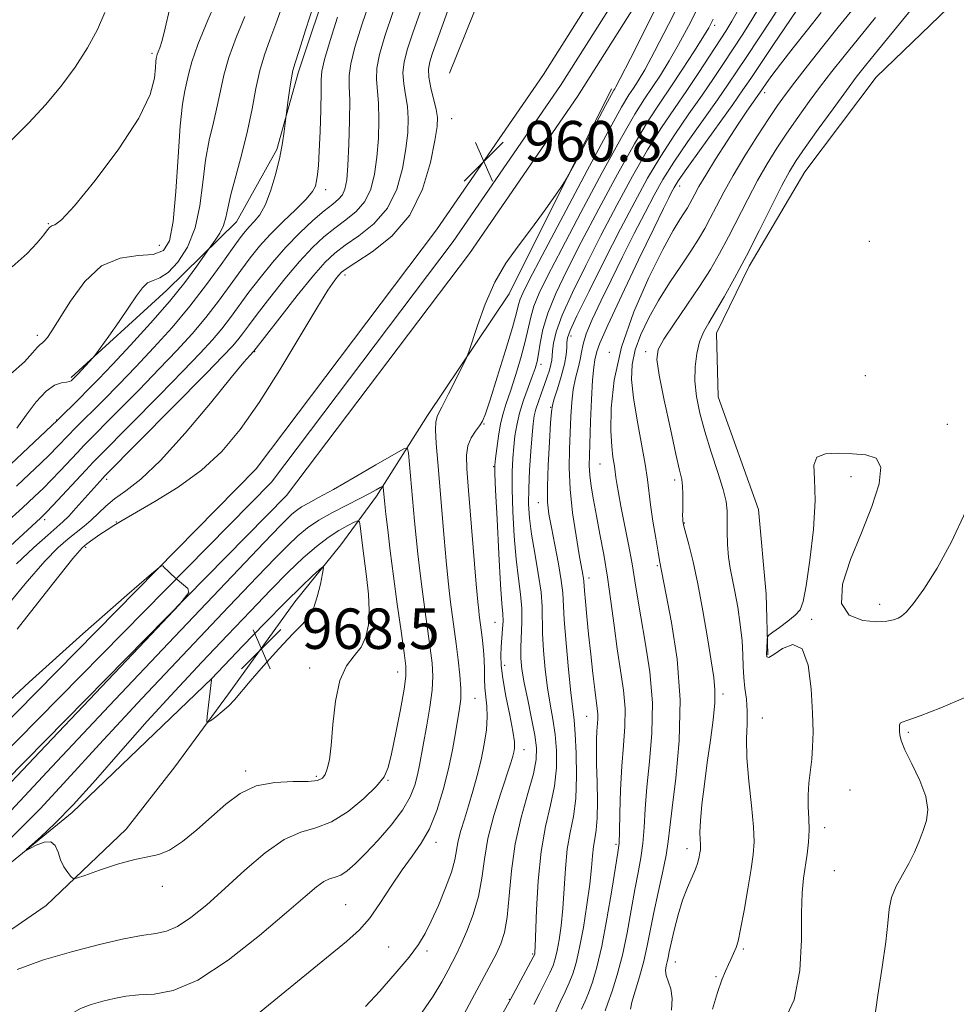
# Model space of a CAD drawing. Extents: x 2059800 to 2062700, y 287300 to 290200.
# Drawn here: x 2061722 to 2061907, y 289516 to 289711 of the extents above; entities that cross this region are included whole.
import ezdxf

# ---------------------------------------------------------------- set-up
doc = ezdxf.new("R2010")
doc.units = 0
doc.header["$MEASUREMENT"] = 0
for name, color, linetype, lineweight in [('BREAKLINE DTM HARD', 7, 'Continuous', 0), ('CONTOUR INDEX', 41, 'Continuous', 13), ('CONTOUR INTERMEDIATE', 44, 'Continuous', 0), ('RAILROAD CENTERLINE', 6, 'Continuous', 0), ('SPOT ELEVATION', 7, 'Continuous', 0), ('SPOT ELEVATION DTM', 2, 'Continuous', 13)]:
    doc.layers.add(name, color=color, linetype=linetype, lineweight=lineweight)
doc.styles.add('Style-WORKING', font='WORKING.shx')

# ---------------------------------------------------------------- blocks, each defined once
blk = doc.blocks.new('SPOT')
at = {"layer": 'SPOT ELEVATION'}
for p, q in [((-3.910000000149012, -3.909999999974389), (3.819999999832362, 3.809999999997672)), ((-1.650000000139698, 3.770000000018626), (1.71999999997206, -3.929999999993015))]:
    blk.add_line(p, q, dxfattribs=at)

msp = doc.modelspace()

# ---------------------------------------------------------------- linework, layer by layer
at = {"layer": 'BREAKLINE DTM HARD', "extrusion": (0.3008721608804706, -0.1683897133780148, 0.9386803754396841), "elevation": 572469.4099618926, "flags": 128}
msp.add_lwpolyline([(1259695.896216819, -1555751.608844549), (1259724.778353703, -1555754.190136671), (1259770.051142236, -1555751.869874089)], dxfattribs=at)
at = {"layer": 'BREAKLINE DTM HARD', "extrusion": (0.1968014554124687, -0.2685177455193913, 0.942956736806476), "elevation": 328912.6441799567, "flags": 128}
msp.add_lwpolyline([(1834039.959316023, -928720.0073867921), (1834089.313279782, -928717.2138834035), (1834127.364020133, -928711.8671779927)], dxfattribs=at)
at = {"layer": 'BREAKLINE DTM HARD'}
for points in [[(2062066.323, 290000, 966.1419999999999), (2062040.99, 289980.55, 965.73), (2062000.98, 289942.47, 964.91), (2061959.07, 289893.33, 963.23), (2061922.99, 289846.77, 962.76), (2061883.66, 289791.37, 961.3100000000001), (2061849.57, 289737.92, 960.84), (2061825.63, 289700.05, 960.96), (2061804.47, 289669.31, 960.61), (2061768.74, 289622.01, 960.26), (2061697.67, 289549.84, 959.27)], [(2062079.462, 290000, 966.2760000000001), (2062046.19, 289974.47, 965.73), (2062006.8, 289936.97, 964.91), (2061965.27, 289888.29, 963.23), (2061929.41, 289842.01, 962.76), (2061890.3, 289786.91, 961.3100000000001), (2061856.33, 289733.64, 960.84), (2061832.31, 289695.65, 960.96), (2061810.95, 289664.63, 960.61), (2061774.8, 289616.77, 960.26), (2061703.19, 289544.04, 959.27)], [(2061880.21, 289859.05, 968.82), (2061849.73, 289843.01, 969.24), (2061827.78, 289821.96, 969.71), (2061810.67, 289796.33, 970.61), (2061799.9, 289768.78, 971.34), (2061790.78, 289738.65, 971.5), (2061783.45, 289719.58, 971.5), (2061777.16, 289700.54, 971.6), (2061772.87, 289685.22, 972.28), (2061764.88, 289670.85, 973.22), (2061751.11, 289657.37, 975.16), (2061732.2, 289640.07, 976.26)], [(2061807.04, 289700.32, 960.23), (2061823.22, 289740.6, 959.5), (2061844.23, 289776.82, 957.87), (2061859.45, 289795.06, 956.9300000000001), (2061868.06, 289805.78, 957.09), (2061876.72, 289814.93, 957.61), (2061888.99, 289825.75, 959.29), (2061904.94, 289836.68, 960.5500000000001), (2061917.19, 289848.55, 962.07)], [(2061950.35, 289748.84, 938.33), (2061927.78, 289730.92, 937.65), (2061909.31, 289716.78, 937.1800000000001), (2061891.44, 289699.51, 936.6), (2061877.29, 289680.78, 936.8100000000001), (2061866.28, 289662.13, 937.5), (2061859.83, 289648.85, 937.13), (2061860.18, 289636.28, 936.6), (2061868.14, 289613.97, 936.6), (2061869.65, 289597.24, 936.29), (2061869.98, 289585.19, 935.87)], [(2061578.48, 289437.7, 956.25), (2061594.93, 289449.16, 957.6700000000001), (2061610.5, 289454.84, 959.87), (2061623.93, 289462.02, 961.65), (2061638.24, 289475, 962.1700000000001), (2061657.76, 289489.17, 963.9), (2061670.09, 289498.42, 964.63), (2061682.95, 289507.16, 964.58), (2061695.79, 289516.42, 964.53), (2061709.74, 289523.62, 964.63), (2061727.23, 289535.64, 965.79), (2061743.06, 289550.75, 966.41), (2061752.67, 289563.07, 967.57), (2061763.28, 289577.52, 968.3000000000001), (2061776.4, 289595.7, 968.77), (2061785.52, 289606.96, 967.57), (2061792.59, 289616.59, 964.53), (2061802.63, 289632.59, 960.44)]]:
    msp.add_polyline3d(points, dxfattribs=at)
at = {"layer": 'CONTOUR INDEX', "flags": 128}
for points, elevation in [([(2061763.313, 289509.454), (2061786.637, 289528.491), (2061789.235, 289530.814), (2061791.189, 289533.077), (2061793.261, 289536.045), (2061795.467, 289539.427), (2061797.633, 289542.666), (2061799.619, 289545.385), (2061801.413, 289547.928), (2061803.033, 289550.822), (2061804.49, 289554.435), (2061805.759, 289558.511), (2061806.807, 289562.637), (2061807.614, 289566.449), (2061808.22, 289569.777), (2061809.019, 289574.597), (2061809.224, 289576.447), (2061809.249, 289578.528), (2061809.073, 289581.188), (2061808.75, 289584.25), (2061808.356, 289587.407), (2061807.242, 289595.633), (2061806.954, 289597.917), (2061806.677, 289600.458), (2061806.359, 289603.81), (2061805.967, 289608.319), (2061804.699, 289623.297), (2061804.399, 289627.028), (2061804.238, 289629.71), (2061804.278, 289631.329), (2061804.645, 289632.549), (2061805.48, 289634.204), (2061806.828, 289636.844), (2061809.635, 289642.438), (2061810.379, 289643.96), (2061810.851, 289645.158), (2061812.521, 289650.376), (2061814.049, 289654.607), (2061815.963, 289658.932), (2061818.181, 289662.72), (2061820.585, 289666.076), (2061823.05, 289669.287), (2061825.431, 289672.524), (2061827.508, 289675.473), (2061829.039, 289677.704), (2061829.925, 289679.026), (2061830.627, 289680.221), (2061831.744, 289682.314), (2061837.901, 289693.92), (2061839.044, 289696.044), (2061839.536, 289696.927), (2061839.708, 289697.203), (2061839.937, 289697.598), (2061840.772, 289699.209), (2061842.808, 289703.227), (2061856.227, 289729.942)], 960), ([(2061720.509, 289662.004), (2061723.461, 289664.619), (2061725.466, 289666.743), (2061726.737, 289668.313), (2061727.492, 289669.302), (2061727.953, 289669.833), (2061728.342, 289670.066), (2061728.939, 289670.29), (2061730.248, 289671.311), (2061732.831, 289674.064), (2061736.942, 289679.088), (2061741.603, 289685.341), (2061745.531, 289691.381), (2061747.767, 289696.053), (2061748.654, 289699.318), (2061748.861, 289701.424), (2061748.944, 289702.623), (2061749.014, 289703.209), (2061749.12, 289703.704), (2061749.206, 289704.01), (2061749.381, 289704.494), (2061749.69, 289705.297), (2061750.155, 289706.745), (2061750.792, 289709.21), (2061751.61, 289712.884)], 980), ([(2061823.726, 289516.059), (2061824.854, 289518.384), (2061826.853, 289522.331), (2061827.497, 289523.765), (2061827.947, 289525.1), (2061828.323, 289526.697), (2061828.714, 289528.855), (2061829.097, 289531.627), (2061829.424, 289535.003), (2061829.929, 289542.974), (2061830.315, 289546.782), (2061830.894, 289550.068), (2061831.519, 289553.228), (2061831.99, 289556.828), (2061832.161, 289561.198), (2061832.093, 289565.736), (2061831.901, 289569.609), (2061831.673, 289572.31), (2061831.025, 289577.736), (2061830.548, 289582.325), (2061830.065, 289587.548), (2061829.702, 289592.146), (2061829.409, 289597.484), (2061829.132, 289599.901), (2061828.566, 289603.223), (2061827.844, 289606.986), (2061827.163, 289610.426), (2061826.684, 289613.049), (2061826.433, 289615.451), (2061826.396, 289618.496), (2061826.547, 289622.716), (2061826.793, 289627.3), (2061827.024, 289631.1), (2061827.176, 289633.325), (2061827.359, 289634.589), (2061827.725, 289635.859), (2061828.364, 289637.856), (2061829.113, 289640.308), (2061829.744, 289642.693), (2061830.091, 289644.594), (2061830.216, 289646.009), (2061830.241, 289647.037), (2061830.336, 289647.907), (2061830.855, 289649.362), (2061832.203, 289652.272), (2061834.618, 289657.177), (2061837.69, 289663.285), (2061840.844, 289669.472), (2061843.646, 289674.86), (2061846.212, 289679.55), (2061848.798, 289683.89), (2061851.576, 289688.14), (2061854.391, 289692.22), (2061857.003, 289695.962), (2061859.241, 289699.257), (2061861.2, 289702.224), (2061864.892, 289707.844), (2061866.713, 289710.659), (2061868.429, 289713.469)], 950), ([(2061719.186, 289611.254), (2061722.515, 289614.297), (2061724.916, 289616.53), (2061726.668, 289618.209), (2061728.243, 289619.798), (2061729.993, 289621.637), (2061733.392, 289625.265), (2061734.686, 289626.615), (2061741.615, 289633.616), (2061745.597, 289637.664), (2061749.597, 289641.772), (2061753.094, 289645.441), (2061756.113, 289648.757), (2061758.812, 289651.958), (2061761.319, 289655.206), (2061763.63, 289658.377), (2061765.711, 289661.276), (2061767.575, 289663.781), (2061769.435, 289666.064), (2061771.554, 289668.371), (2061774.068, 289670.856), (2061776.605, 289673.294), (2061778.671, 289675.368), (2061779.904, 289676.863), (2061780.485, 289677.971), (2061780.731, 289678.986), (2061780.905, 289680.219), (2061781.071, 289682.04), (2061781.236, 289684.833), (2061781.403, 289688.752), (2061781.541, 289693.023), (2061781.612, 289696.639), (2061781.623, 289698.946), (2061781.772, 289700.705), (2061782.303, 289703.031), (2061783.379, 289706.731), (2061784.84, 289711.386)], 970), ([(2061850.913, 289514.955), (2061851.063, 289517.262), (2061850.774, 289519.113), (2061849.856, 289521.765), (2061849.743, 289522.78), (2061849.863, 289523.676), (2061850.072, 289524.495), (2061850.264, 289525.329), (2061850.499, 289526.456), (2061850.876, 289528.203), (2061851.469, 289530.758), (2061852.242, 289533.755), (2061853.132, 289536.69), (2061854.069, 289539.16), (2061855.666, 289542.805), (2061856.136, 289544.165), (2061856.405, 289545.256), (2061856.552, 289546.076), (2061856.637, 289546.652), (2061856.67, 289547.144), (2061856.644, 289547.744), (2061856.571, 289548.655), (2061856.535, 289550.121), (2061856.637, 289552.397), (2061856.95, 289555.639), (2061857.434, 289559.602), (2061858.019, 289563.945), (2061858.63, 289568.322), (2061859.158, 289572.377), (2061859.488, 289575.754), (2061859.529, 289578.306), (2061859.28, 289580.734), (2061858.021, 289588.558), (2061857.121, 289593.957), (2061856.149, 289599.241), (2061855.194, 289603.65), (2061854.351, 289607.024), (2061853.36, 289610.676), (2061853.209, 289611.327), (2061853.164, 289611.687), (2061853.143, 289612.104), (2061853.134, 289612.759), (2061853.146, 289613.796), (2061853.177, 289615.281), (2061853.188, 289616.973), (2061853.132, 289618.556), (2061852.95, 289619.913), (2061852.545, 289621.732), (2061851.807, 289624.9), (2061850.704, 289629.905), (2061849.493, 289635.632), (2061848.509, 289640.563), (2061848.054, 289643.636), (2061848.311, 289645.597), (2061849.432, 289647.643), (2061851.46, 289650.671), (2061853.988, 289654.369), (2061856.504, 289658.119), (2061858.615, 289661.469), (2061860.431, 289664.607), (2061862.184, 289667.884), (2061866.012, 289675.371), (2061867.969, 289679.061), (2061869.871, 289682.382), (2061871.777, 289685.446), (2061873.778, 289688.451), (2061875.931, 289691.543), (2061878.18, 289694.663), (2061880.436, 289697.697), (2061882.669, 289700.609), (2061885.075, 289703.659), (2061887.906, 289707.183), (2061891.276, 289711.339)], 940), ([(2061714.039, 289570.698), (2061723.889, 289579.836), (2061734.503, 289589.343), (2061743.211, 289597.022), (2061748.05, 289601.259), (2061749.892, 289602.758), (2061750.317, 289602.802), (2061750.649, 289602.459), (2061751.2, 289601.916), (2061752.028, 289601.143), (2061753.136, 289600.153), (2061755.249, 289598.313), (2061755.476, 289597.548), (2061753.593, 289595.195), (2061747.985, 289589.24), (2061725.951, 289566.039), (2061715.668, 289555.189)], 960)]:
    msp.add_lwpolyline(points, dxfattribs=dict(at, elevation=elevation))
at = {"layer": 'CONTOUR INTERMEDIATE', "flags": 128}
for points, elevation in [([(2061859.049, 289515.102), (2061860.008, 289518.435), (2061860.86, 289520.896), (2061861.604, 289522.651), (2061862.215, 289523.94), (2061862.683, 289524.973), (2061863.693, 289527.336), (2061864.088, 289528.597), (2061864.614, 289530.922), (2061865.299, 289534.612), (2061866.034, 289538.926), (2061866.678, 289542.861), (2061867.106, 289545.742), (2061867.269, 289548.202), (2061867.139, 289551.202), (2061866.729, 289555.4), (2061866.227, 289560.241), (2061865.863, 289564.866), (2061865.796, 289568.61), (2061865.886, 289571.587), (2061865.921, 289574.102), (2061865.749, 289576.418), (2061865.462, 289578.624), (2061865.213, 289580.762), (2061865.105, 289582.903), (2061865.045, 289585.235), (2061864.89, 289587.973), (2061864.534, 289591.218), (2061864.035, 289594.626), (2061863.486, 289597.737), (2061862.539, 289602.377), (2061862.221, 289604.555), (2061862.04, 289607.041), (2061861.965, 289609.607), (2061861.937, 289613.722), (2061861.744, 289615.527), (2061861.176, 289617.923), (2061860.121, 289621.322), (2061858.799, 289625.343), (2061857.513, 289629.407), (2061856.516, 289633.055), (2061855.862, 289636.314), (2061855.556, 289639.333), (2061855.591, 289642.213), (2061855.922, 289644.867), (2061856.492, 289647.164), (2061857.268, 289649.065), (2061858.296, 289650.905), (2061859.646, 289653.116), (2061861.364, 289656.048), (2061863.419, 289659.737), (2061865.76, 289664.141), (2061868.291, 289669.098), (2061872.788, 289678.045), (2061874.271, 289680.829), (2061875.613, 289683.02), (2061877.388, 289685.589), (2061879.966, 289689.197), (2061882.902, 289693.259), (2061885.546, 289696.879), (2061887.495, 289699.49), (2061889.331, 289701.839), (2061891.882, 289704.998), (2061906.441, 289722.85)], 938), ([(2061721.465, 289590.326), (2061728.49, 289599.194), (2061732.516, 289604.255), (2061734.341, 289606.387), (2061735.298, 289607.207), (2061736.461, 289608.036), (2061737.862, 289609.008), (2061739.272, 289609.958), (2061740.596, 289610.808), (2061742.273, 289611.81), (2061748.746, 289615.535), (2061753.357, 289618.41), (2061757.948, 289621.745), (2061761.957, 289625.447), (2061765.616, 289629.79), (2061769.351, 289635.141), (2061773.42, 289641.6), (2061777.409, 289648.216), (2061780.737, 289653.771), (2061782.974, 289657.36), (2061784.303, 289659.32), (2061785.059, 289660.298), (2061785.622, 289660.905), (2061786.556, 289661.607), (2061788.468, 289662.829), (2061791.706, 289664.939), (2061795.586, 289668.054), (2061799.162, 289672.234), (2061801.695, 289677.36), (2061803.261, 289682.606), (2061804.143, 289686.97), (2061804.58, 289689.76), (2061804.654, 289691.516), (2061804.407, 289693.086), (2061803.353, 289697.377), (2061802.953, 289699.476), (2061802.881, 289701.117), (2061803.123, 289702.524), (2061803.613, 289704.049), (2061804.34, 289706.106), (2061809.967, 289721.917)], 962), ([(2061720.26, 289640.779), (2061722.965, 289643.213), (2061724.549, 289644.945), (2061725.442, 289646.052), (2061726.024, 289646.645), (2061726.47, 289646.971), (2061726.904, 289647.313), (2061727.465, 289647.967), (2061728.363, 289649.291), (2061732.005, 289655.195), (2061734.84, 289659.058), (2061738.192, 289662.152), (2061741.868, 289663.702), (2061745.437, 289664.194), (2061748.407, 289664.427), (2061750.419, 289665.18), (2061751.643, 289667.134), (2061752.379, 289670.946), (2061752.893, 289676.896), (2061753.31, 289683.752), (2061753.718, 289689.905), (2061754.179, 289694.137), (2061754.653, 289696.793), (2061755.074, 289698.611), (2061755.447, 289700.311), (2061756.055, 289702.542), (2061757.255, 289705.939), (2061759.236, 289710.805), (2061761.518, 289716.128)], 978), ([(2061833.129, 289515.14), (2061833.834, 289516.68), (2061834.528, 289518.311), (2061835.306, 289520.435), (2061836.18, 289523.405), (2061837.145, 289527.559), (2061838.171, 289532.969), (2061839.136, 289538.635), (2061840.342, 289546.107), (2061840.555, 289547.985), (2061840.649, 289550.26), (2061840.732, 289553.913), (2061840.862, 289558.486), (2061841.087, 289563.164), (2061841.416, 289567.314), (2061841.699, 289571.032), (2061841.749, 289574.597), (2061841.434, 289578.257), (2061840.862, 289582.152), (2061840.195, 289586.394), (2061839.562, 289591.031), (2061838.944, 289595.859), (2061838.282, 289600.607), (2061837.543, 289605.047), (2061836.782, 289609.099), (2061836.074, 289612.722), (2061835.487, 289615.883), (2061835.046, 289618.574), (2061834.768, 289620.794), (2061834.66, 289622.647), (2061834.681, 289624.657), (2061834.917, 289631.391), (2061835.087, 289635.76), (2061835.297, 289639.578), (2061835.544, 289642.103), (2061835.788, 289643.559), (2061836.163, 289645.223), (2061836.767, 289646.9), (2061838.317, 289650.45), (2061841.095, 289656.4), (2061844.431, 289663.384), (2061847.411, 289669.56), (2061849.34, 289673.528), (2061850.39, 289675.661), (2061850.952, 289676.771), (2061851.427, 289677.649), (2061852.28, 289678.985), (2061853.986, 289681.444), (2061856.803, 289685.392), (2061863.052, 289694.109), (2061865.06, 289696.968), (2061866.616, 289699.258), (2061871.119, 289705.982), (2061877.99, 289716.143)], 946), ([(2061710.673, 289598.06), (2061726.081, 289612.225), (2061727.231, 289613.354), (2061728.535, 289614.737), (2061735.049, 289621.773), (2061736.515, 289623.329), (2061738.032, 289624.886), (2061749.616, 289636.614), (2061754.238, 289641.332), (2061757.67, 289644.891), (2061760.098, 289647.524), (2061761.969, 289649.732), (2061763.681, 289651.95), (2061767.343, 289656.942), (2061769.54, 289659.832), (2061771.991, 289662.867), (2061774.636, 289665.874), (2061777.383, 289668.683), (2061780.006, 289671.134), (2061782.245, 289673.068), (2061783.907, 289674.403), (2061785.056, 289675.363), (2061785.824, 289676.247), (2061786.335, 289677.378), (2061786.673, 289679.168), (2061786.917, 289682.053), (2061787.123, 289686.22), (2061787.262, 289690.869), (2061787.284, 289694.953), (2061787.187, 289697.75), (2061787.166, 289699.843), (2061787.466, 289702.142), (2061788.293, 289705.434), (2061789.719, 289710.022), (2061791.778, 289716.087)], 968), ([(2061790.395, 289515.632), (2061793.201, 289518.665), (2061796.288, 289522.162), (2061799.008, 289525.41), (2061800.894, 289527.916), (2061802.213, 289530.077), (2061803.412, 289532.517), (2061804.815, 289535.654), (2061806.243, 289539.097), (2061807.393, 289542.254), (2061808.06, 289544.693), (2061808.749, 289548.441), (2061809.266, 289550.446), (2061809.965, 289552.731), (2061810.781, 289555.324), (2061811.65, 289558.225), (2061812.505, 289561.322), (2061813.274, 289564.472), (2061813.893, 289567.539), (2061814.314, 289570.399), (2061814.495, 289572.931), (2061814.425, 289575.064), (2061814.018, 289578.669), (2061813.93, 289580.455), (2061813.908, 289582.305), (2061813.864, 289584.218), (2061813.735, 289586.171), (2061813.546, 289588.048), (2061813.344, 289589.713), (2061812.899, 289593.044), (2061812.787, 289593.975), (2061812.619, 289595.72), (2061812.319, 289599.198), (2061810.781, 289617.753), (2061810.444, 289622.024), (2061810.371, 289624.744), (2061810.646, 289626.597), (2061811.3, 289628.146), (2061812.145, 289629.475), (2061812.94, 289630.549), (2061813.532, 289631.471), (2061814.136, 289632.905), (2061815.056, 289635.655), (2061816.474, 289640.159), (2061818.081, 289645.399), (2061819.445, 289649.993), (2061820.253, 289652.91), (2061820.67, 289654.524), (2061820.978, 289655.558), (2061821.506, 289656.803), (2061822.772, 289659.316), (2061825.342, 289664.218), (2061829.48, 289672.05), (2061834.252, 289681.026), (2061838.422, 289688.78), (2061841.068, 289693.549), (2061842.518, 289695.983), (2061843.412, 289697.337), (2061844.332, 289698.759), (2061845.624, 289700.973), (2061847.576, 289704.595), (2061850.323, 289709.926), (2061853.395, 289715.999)], 957.9999999999999), ([(2061717.61, 289592.673), (2061723.046, 289599.256), (2061726.944, 289603.736), (2061729.611, 289606.463), (2061731.558, 289608.171), (2061734.737, 289610.68), (2061736.143, 289611.873), (2061738.998, 289614.606), (2061740.768, 289616.08), (2061743.008, 289617.683), (2061745.949, 289619.981), (2061749.834, 289623.662), (2061754.696, 289629.051), (2061759.712, 289635.019), (2061763.846, 289640.071), (2061766.336, 289643.087), (2061767.501, 289644.45), (2061768.282, 289645.281), (2061773.445, 289651.912), (2061776.893, 289656.283), (2061780.092, 289660.239), (2061782.434, 289662.93), (2061784.318, 289664.711), (2061786.394, 289666.242), (2061789.106, 289668.093), (2061792.076, 289670.491), (2061794.716, 289673.572), (2061796.575, 289677.366), (2061797.732, 289681.46), (2061798.401, 289685.331), (2061798.761, 289688.58), (2061798.856, 289691.301), (2061798.699, 289693.708), (2061798.336, 289695.989), (2061797.957, 289698.199), (2061797.79, 289700.364), (2061798.021, 289702.563), (2061798.677, 289705.083), (2061799.741, 289708.264), (2061801.19, 289712.361)], 964), ([(2061720.205, 289686.905), (2061723.761, 289690.464), (2061727.057, 289694.01), (2061730.12, 289697.653), (2061732.95, 289701.455), (2061735.428, 289705.28), (2061737.406, 289708.942), (2061738.803, 289712.294)], 982), ([(2061720.229, 289622.922), (2061729.482, 289631.662), (2061733.825, 289635.962), (2061735.495, 289637.644), (2061737.558, 289639.764), (2061740.314, 289642.654), (2061743.91, 289646.493), (2061747.884, 289650.851), (2061751.625, 289655.148), (2061754.629, 289658.875), (2061756.829, 289661.829), (2061759.479, 289665.611), (2061760.678, 289667.271), (2061761.559, 289668.646), (2061762.321, 289670.159), (2061762.796, 289671.713), (2061763.183, 289673.615), (2061763.769, 289676.274), (2061764.748, 289679.95), (2061765.943, 289684.311), (2061767.082, 289688.875), (2061767.969, 289693.228), (2061768.705, 289697.228), (2061769.467, 289700.801), (2061770.394, 289703.941), (2061771.471, 289706.91), (2061772.646, 289710.039), (2061773.878, 289713.575)], 974), ([(2061721.362, 289603.209), (2061724.792, 289606.478), (2061727.521, 289608.926), (2061730.547, 289611.55), (2061731.691, 289612.665), (2061733.123, 289614.207), (2061738.436, 289620.159), (2061738.856, 289620.6), (2061758.879, 289640.891), (2061762.246, 289644.342), (2061764.082, 289646.29), (2061765.125, 289647.507), (2061766.043, 289648.695), (2061767.221, 289650.278), (2061768.976, 289652.609), (2061771.493, 289655.872), (2061774.442, 289659.575), (2061777.364, 289663.056), (2061779.909, 289665.806), (2061782.162, 289667.923), (2061784.32, 289669.655), (2061786.506, 289671.248), (2061788.566, 289672.927), (2061790.27, 289674.909), (2061791.455, 289677.372), (2061792.202, 289680.314), (2061792.659, 289683.692), (2061792.942, 289687.4), (2061793.059, 289691.085), (2061792.991, 289694.331), (2061792.562, 289699.021), (2061792.628, 289701.253), (2061793.161, 289704.01), (2061794.23, 289707.642), (2061795.869, 289712.478)], 966), ([(2061721.372, 289618.609), (2061723.932, 289621.002), (2061726.127, 289623.085), (2061727.95, 289624.859), (2061729.418, 289626.342), (2061731.735, 289628.757), (2061732.858, 289629.902), (2061738.555, 289635.63), (2061741.578, 289638.714), (2061744.955, 289642.213), (2061748.518, 289645.99), (2061752.128, 289649.991), (2061755.655, 289654.184), (2061758.956, 289658.461), (2061761.834, 289662.426), (2061764.078, 289665.61), (2061765.57, 289667.694), (2061766.565, 289668.977), (2061767.409, 289669.911), (2061768.379, 289670.918), (2061769.468, 289672.299), (2061770.596, 289674.328), (2061771.684, 289677.154), (2061772.658, 289680.43), (2061773.441, 289683.691), (2061773.982, 289686.529), (2061774.317, 289688.78), (2061774.69, 289691.938), (2061775.088, 289694.993), (2061775.407, 289697.316), (2061775.724, 289699.394), (2061776.018, 289700.853), (2061776.453, 289702.344), (2061777.242, 289704.778), (2061778.535, 289708.807), (2061780.247, 289714.059)], 972), ([(2061801.468, 289514.303), (2061803.794, 289517.677), (2061805.508, 289520.543), (2061806.735, 289522.804), (2061807.622, 289524.468), (2061808.39, 289525.976), (2061809.284, 289527.875), (2061810.457, 289530.566), (2061811.708, 289533.861), (2061812.749, 289537.427), (2061813.4, 289541.02), (2061813.907, 289544.766), (2061814.628, 289548.882), (2061815.799, 289553.434), (2061817.173, 289557.877), (2061819.156, 289563.85), (2061819.563, 289565.179), (2061819.771, 289565.994), (2061819.896, 289566.781), (2061819.867, 289567.996), (2061819.567, 289570.088), (2061818.94, 289573.297), (2061818.178, 289577.036), (2061817.535, 289580.508), (2061817.206, 289583.119), (2061817.142, 289585.077), (2061817.236, 289586.79), (2061817.527, 289590.336), (2061817.598, 289591.91), (2061817.551, 289593.317), (2061817.388, 289595.39), (2061817.121, 289599.165), (2061816.772, 289605.186), (2061816.413, 289612.035), (2061816.126, 289617.805), (2061815.978, 289621.123), (2061815.973, 289622.774), (2061816.1, 289624.079), (2061816.348, 289626.055), (2061816.697, 289628.502), (2061817.127, 289630.915), (2061817.63, 289632.956), (2061818.255, 289634.94), (2061819.06, 289637.351), (2061820.063, 289640.494), (2061821.106, 289643.976), (2061821.991, 289647.231), (2061823.085, 289652.045), (2061823.723, 289654.2), (2061824.766, 289656.738), (2061826.499, 289660.289), (2061829.218, 289665.532), (2061833.022, 289672.753), (2061837.242, 289680.657), (2061841.016, 289687.558), (2061843.707, 289692.214), (2061845.577, 289695.184), (2061847.115, 289697.47), (2061848.726, 289699.92), (2061850.476, 289702.736), (2061852.344, 289705.963), (2061854.304, 289709.602), (2061856.296, 289713.481)], 956), ([(2061816.914, 289513.111), (2061819.155, 289517.182), (2061823.591, 289525.423), (2061823.823, 289525.895), (2061823.884, 289526.091), (2061823.923, 289526.409), (2061823.98, 289527.52), (2061824.227, 289534.748), (2061824.541, 289540.494), (2061825.124, 289546.286), (2061826.019, 289551.254), (2061827.005, 289555.473), (2061827.796, 289559.252), (2061828.169, 289562.843), (2061828.167, 289566.264), (2061827.896, 289569.47), (2061827.458, 289572.47), (2061826.937, 289575.466), (2061826.409, 289578.713), (2061825.947, 289582.351), (2061825.599, 289586.065), (2061825.407, 289589.427), (2061825.346, 289594.721), (2061825.124, 289597.635), (2061824.586, 289601.3), (2061823.883, 289605.319), (2061823.241, 289609.102), (2061822.837, 289612.243), (2061822.671, 289615.084), (2061822.696, 289618.151), (2061822.862, 289621.776), (2061823.101, 289625.514), (2061823.344, 289628.723), (2061823.546, 289630.95), (2061823.77, 289632.494), (2061824.104, 289633.84), (2061824.606, 289635.369), (2061825.212, 289637.038), (2061825.827, 289638.698), (2061826.366, 289640.221), (2061826.795, 289641.549), (2061827.092, 289642.643), (2061827.251, 289643.511), (2061827.332, 289644.348), (2061827.412, 289645.392), (2061827.6, 289646.893), (2061828.142, 289649.133), (2061829.318, 289652.404), (2061831.317, 289656.879), (2061833.957, 289662.267), (2061836.969, 289668.159), (2061840.105, 289674.158), (2061843.222, 289679.919), (2061846.204, 289685.112), (2061848.963, 289689.514), (2061851.534, 289693.333), (2061853.979, 289696.889), (2061856.329, 289700.399), (2061858.476, 289703.684), (2061861.664, 289708.605), (2061862.861, 289710.549), (2061864.166, 289712.883)], 952), ([(2061827.637, 289513.704), (2061828.88, 289516.477), (2061829.874, 289518.565), (2061830.691, 289520.321), (2061831.402, 289522.107), (2061832.072, 289524.304), (2061832.762, 289527.303), (2061833.504, 289531.3), (2061834.215, 289535.734), (2061834.777, 289539.849), (2061835.116, 289543.061), (2061835.318, 289545.454), (2061835.507, 289547.278), (2061835.772, 289548.826), (2061836.049, 289550.543), (2061836.239, 289552.918), (2061836.273, 289556.241), (2061836.203, 289560.025), (2061836.113, 289563.586), (2061836.073, 289566.39), (2061836.088, 289568.49), (2061836.152, 289570.09), (2061836.328, 289572.475), (2061836.342, 289573.499), (2061836.247, 289574.599), (2061835.74, 289578.341), (2061835.359, 289581.556), (2061834.941, 289585.371), (2061834.534, 289589.276), (2061834.18, 289592.813), (2061833.902, 289595.742), (2061833.714, 289597.878), (2061833.573, 289599.815), (2061833.514, 289600.332), (2061833.385, 289601.091), (2061832.685, 289604.982), (2061832.044, 289608.756), (2061831.369, 289613.319), (2061830.867, 289617.982), (2061830.688, 289622.189), (2061830.747, 289625.917), (2061831.046, 289632.358), (2061831.223, 289635.174), (2061831.511, 289637.719), (2061831.954, 289639.983), (2061832.45, 289641.963), (2061832.86, 289643.653), (2061833.116, 289645.116), (2061833.425, 289646.678), (2061834.066, 289648.732), (2061835.249, 289651.583), (2061836.924, 289655.176), (2061838.974, 289659.367), (2061841.263, 289663.963), (2061843.578, 289668.561), (2061845.69, 289672.71), (2061847.475, 289676.133), (2061849.238, 289679.252), (2061851.392, 289682.667), (2061854.19, 289686.766), (2061860.027, 289695.036), (2061862.152, 289698.115), (2061863.923, 289700.764), (2061865.807, 289703.612), (2061870.565, 289710.769), (2061872.692, 289714.054)], 948), ([(2061837.798, 289514.804), (2061838.366, 289516.301), (2061839.197, 289518.691), (2061840.195, 289521.919), (2061841.213, 289525.834), (2061842.135, 289530.233), (2061842.951, 289534.702), (2061843.676, 289538.777), (2061844.319, 289542.14), (2061844.854, 289545.05), (2061845.248, 289547.914), (2061845.496, 289551.092), (2061845.717, 289554.766), (2061846.061, 289559.072), (2061846.597, 289564.092), (2061847.072, 289569.694), (2061847.155, 289575.694), (2061846.628, 289581.851), (2061845.736, 289587.702), (2061844.835, 289592.73), (2061844.191, 289596.622), (2061843.7, 289599.876), (2061843.165, 289603.196), (2061842.449, 289607.064), (2061840.941, 289614.654), (2061840.434, 289617.295), (2061840.116, 289619.108), (2061839.931, 289620.333), (2061839.73, 289621.997), (2061839.585, 289622.94), (2061839.35, 289624.306), (2061839.098, 289626.406), (2061838.93, 289629.562), (2061838.985, 289634.002), (2061839.564, 289639.582), (2061841.011, 289646.064), (2061843.49, 289653.094), (2061846.469, 289659.858), (2061849.238, 289665.43), (2061851.245, 289669.137), (2061852.568, 289671.343), (2061853.441, 289672.67), (2061854.072, 289673.657), (2061854.574, 289674.514), (2061855.033, 289675.37), (2061855.561, 289676.385), (2061856.369, 289677.851), (2061857.692, 289680.089), (2061859.655, 289683.259), (2061861.941, 289686.853), (2061864.119, 289690.201), (2061865.842, 289692.768), (2061867.091, 289694.567), (2061868.797, 289696.988), (2061869.767, 289698.42), (2061870.8, 289699.854), (2061872.502, 289702.106), (2061874.978, 289705.282), (2061877.826, 289708.884), (2061880.521, 289712.266)], 944), ([(2061842.811, 289515.126), (2061843.084, 289516.479), (2061843.727, 289518.695), (2061844.588, 289521.524), (2061845.448, 289524.597), (2061846.149, 289527.641), (2061847.459, 289534.263), (2061848.296, 289538.172), (2061849.154, 289542.115), (2061849.846, 289545.567), (2061850.26, 289548.271), (2061850.573, 289551.047), (2061851.035, 289554.98), (2061851.781, 289560.852), (2061852.473, 289568.215), (2061852.657, 289576.316), (2061852.039, 289584.386), (2061850.954, 289591.599), (2061849.897, 289597.116), (2061848.574, 289603.867), (2061848.272, 289605.549), (2061847.801, 289608.33), (2061847.266, 289611.684), (2061846.805, 289614.888), (2061846.216, 289619.892), (2061845.75, 289622.917), (2061844.108, 289631.661), (2061843.387, 289636.072), (2061843.049, 289639.67), (2061843.164, 289642.686), (2061843.765, 289645.553), (2061844.866, 289648.621), (2061846.415, 289651.904), (2061848.341, 289655.334), (2061850.538, 289658.814), (2061852.764, 289662.138), (2061854.742, 289665.07), (2061856.276, 289667.467), (2061857.494, 289669.548), (2061858.609, 289671.627), (2061859.82, 289673.981), (2061861.285, 289676.759), (2061863.15, 289680.077), (2061865.471, 289683.935), (2061867.942, 289687.872), (2061870.167, 289691.313), (2061871.896, 289693.89), (2061873.457, 289696.067), (2061875.326, 289698.515), (2061877.844, 289701.727), (2061880.82, 289705.48), (2061883.93, 289709.367), (2061886.899, 289713.041)], 942), ([(2061721.433, 289630.082), (2061723.281, 289632.607), (2061725.268, 289635.256), (2061727.191, 289637.402), (2061728.87, 289638.587), (2061730.231, 289639.039), (2061731.226, 289639.155), (2061731.838, 289639.263), (2061732.177, 289639.415), (2061732.382, 289639.593), (2061733.482, 289640.741), (2061736.535, 289644.03), (2061737.032, 289644.672), (2061739.621, 289648.289), (2061741.661, 289651.176), (2061743.608, 289653.996), (2061745.102, 289656.228), (2061746.253, 289657.807), (2061747.289, 289658.784), (2061748.415, 289659.295), (2061749.738, 289659.805), (2061751.344, 289660.864), (2061753.243, 289662.905), (2061755.149, 289665.891), (2061756.7, 289669.669), (2061757.652, 289674.042), (2061758.223, 289678.651), (2061758.743, 289683.089), (2061759.464, 289687.043), (2061760.298, 289690.552), (2061761.078, 289693.743), (2061761.708, 289696.769), (2061762.38, 289699.885), (2061763.361, 289703.37), (2061764.815, 289707.373), (2061766.494, 289711.519)], 976), ([(2061809.354, 289513.061), (2061811.98, 289517.996), (2061815.285, 289524.163), (2061816.303, 289526.132), (2061817.164, 289528.021), (2061817.882, 289530.279), (2061818.427, 289533.346), (2061818.816, 289537.512), (2061819.252, 289542.479), (2061819.985, 289547.799), (2061821.159, 289553.036), (2061822.493, 289557.791), (2061823.601, 289561.675), (2061824.178, 289564.489), (2061824.242, 289566.792), (2061823.892, 289569.332), (2061823.243, 289572.63), (2061822.478, 289576.291), (2061821.793, 289579.691), (2061821.345, 289582.377), (2061821.132, 289584.582), (2061821.112, 289586.708), (2061821.342, 289591.665), (2061821.319, 289594.381), (2061821.056, 289597.193), (2061820.634, 289600.34), (2061820.181, 289604.133), (2061819.805, 289608.715), (2061819.542, 289613.56), (2061819.411, 289617.978), (2061819.42, 289621.45), (2061819.537, 289624.144), (2061819.722, 289626.401), (2061819.956, 289628.526), (2061820.308, 289630.689), (2061820.866, 289633.022), (2061821.674, 289635.582), (2061822.583, 289638.113), (2061823.394, 289640.28), (2061823.961, 289641.881), (2061824.339, 289643.23), (2061824.63, 289644.773), (2061824.957, 289646.876), (2061825.502, 289649.578), (2061826.469, 289652.842), (2061828.026, 289656.672), (2061830.226, 289661.261), (2061833.093, 289666.845), (2061836.563, 289673.455), (2061840.232, 289680.288), (2061843.61, 289686.335), (2061846.345, 289690.88), (2061848.636, 289694.384), (2061850.819, 289697.604), (2061853.121, 289701.081), (2061855.327, 289704.499), (2061857.112, 289707.331), (2061858.285, 289709.278), (2061859.198, 289710.964)], 954), ([(2061757.219, 289520.886), (2061763.199, 289524.836), (2061769.43, 289529.711), (2061774.789, 289534.24), (2061778.439, 289537.421), (2061780.689, 289539.348), (2061782.139, 289540.387), (2061783.305, 289540.9), (2061784.389, 289541.214), (2061785.512, 289541.654), (2061786.797, 289542.504), (2061788.379, 289543.889), (2061790.397, 289545.9), (2061792.886, 289548.548), (2061795.48, 289551.537), (2061797.708, 289554.497), (2061799.219, 289557.131), (2061800.133, 289559.439), (2061800.685, 289561.495), (2061801.092, 289563.417), (2061802.546, 289571.318), (2061803.154, 289574.875), (2061803.591, 289578.219), (2061803.718, 289581.005), (2061803.564, 289583.594), (2061803.199, 289586.52), (2061802.131, 289594.204), (2061801.585, 289598.222), (2061801.122, 289601.859), (2061800.734, 289605.197), (2061800.399, 289608.422), (2061800.095, 289611.675), (2061798.923, 289625.129), (2061798.733, 289626.025), (2061797.978, 289625.954), (2061796.009, 289624.856), (2061792.464, 289622.787), (2061788.125, 289620.272), (2061784.058, 289617.951), (2061781.094, 289616.316), (2061779.114, 289615.25), (2061777.764, 289614.483), (2061776.724, 289613.78), (2061775.814, 289613.031), (2061774.892, 289612.155), (2061773.557, 289610.795), (2061770.379, 289607.47), (2061752.604, 289588.763), (2061739.696, 289575.141), (2061728.325, 289563.075), (2061716.557, 289550.444)], 962.0000000000001), ([(2061872.931, 289512.146), (2061875.211, 289516.974), (2061876.353, 289522.797), (2061876.662, 289528.846), (2061876.667, 289534.195), (2061876.798, 289538.163), (2061877.078, 289541.064), (2061877.78, 289545.808), (2061878.054, 289548.178), (2061878.18, 289550.535), (2061878.125, 289552.856), (2061878.001, 289555.159), (2061877.961, 289557.473), (2061878.11, 289559.822), (2061878.663, 289564.586), (2061878.858, 289567.048), (2061878.929, 289569.945), (2061878.856, 289573.717), (2061878.59, 289578.497), (2061877.961, 289583.2), (2061876.77, 289586.435), (2061874.943, 289587.25), (2061872.899, 289586.445), (2061871.181, 289585.257), (2061870.197, 289584.689), (2061869.808, 289584.804), (2061869.74, 289585.43), (2061869.759, 289586.381), (2061869.843, 289588.253), (2061869.908, 289588.751), (2061870.196, 289589.122), (2061870.957, 289589.684), (2061872.32, 289590.658), (2061873.953, 289591.87), (2061875.406, 289593.046), (2061876.354, 289594.108), (2061876.969, 289595.749), (2061877.55, 289598.855), (2061878.292, 289603.94), (2061878.993, 289610.016), (2061879.351, 289615.725), (2061879.222, 289619.976), (2061879.108, 289622.762), (2061879.668, 289624.35), (2061881.367, 289625.016), (2061883.889, 289625.1), (2061886.723, 289624.956), (2061889.372, 289624.776), (2061891.397, 289624.11), (2061892.369, 289622.344), (2061892.005, 289619.054), (2061890.59, 289614.563), (2061888.552, 289609.386), (2061886.376, 289604.053), (2061884.779, 289599.172), (2061884.532, 289595.367), (2061886.11, 289593.083), (2061888.786, 289592.037), (2061891.535, 289591.765), (2061893.546, 289591.859), (2061894.862, 289592.138), (2061895.742, 289592.48), (2061896.457, 289592.857), (2061897.335, 289593.644), (2061898.715, 289595.312), (2061900.828, 289598.23), (2061903.467, 289602.364), (2061906.313, 289607.578), (2061909.159, 289613.65)], 936), ([(2061753.214, 289531.471), (2061755.845, 289533.23), (2061758.997, 289535.784), (2061762.6, 289538.985), (2061766.543, 289542.601), (2061770.549, 289546.061), (2061774.3, 289548.71), (2061777.582, 289550.149), (2061780.599, 289551.001), (2061783.661, 289552.149), (2061786.94, 289554.215), (2061790.073, 289556.79), (2061792.558, 289559.207), (2061794.061, 289561.053), (2061794.899, 289562.922), (2061795.558, 289565.66), (2061796.398, 289569.775), (2061797.302, 289574.421), (2061798.031, 289578.412), (2061798.391, 289580.972), (2061798.381, 289582.957), (2061798.042, 289585.633), (2061797.434, 289589.907), (2061796.683, 289595.259), (2061795.929, 289600.811), (2061795.29, 289605.801), (2061794.792, 289609.936), (2061794.439, 289613.034), (2061794.225, 289615.014), (2061793.917, 289618.379), (2061793.877, 289618.566), (2061793.719, 289618.552), (2061793.306, 289618.322), (2061792.507, 289617.861), (2061791.205, 289617.145), (2061789.284, 289616.144), (2061786.724, 289614.857), (2061783.872, 289613.385), (2061781.171, 289611.854), (2061778.935, 289610.344), (2061776.98, 289608.732), (2061774.998, 289606.851), (2061772.59, 289604.415), (2061768.997, 289600.674), (2061763.374, 289594.766), (2061755.313, 289586.276), (2061746.176, 289576.598), (2061737.766, 289567.576), (2061731.345, 289560.542), (2061726.018, 289554.786), (2061720.349, 289549.084)], 964), ([(2061788.179, 289611.456), (2061786.884, 289610.814), (2061785.097, 289609.825), (2061782.987, 289608.46), (2061780.674, 289606.68), (2061778.087, 289604.406), (2061775.104, 289601.547), (2061771.623, 289598.034), (2061767.615, 289593.879), (2061763.072, 289589.112), (2061758.022, 289583.79), (2061752.657, 289578.055), (2061747.207, 289572.076), (2061741.9, 289566.065), (2061736.952, 289560.413), (2061732.579, 289555.555), (2061728.967, 289551.832), (2061726.196, 289549.204), (2061723.358, 289546.686), (2061723.259, 289546.511), (2061725.241, 289547.535), (2061726.799, 289548.14), (2061728.169, 289548.232), (2061729.034, 289547.503), (2061729.569, 289546.195), (2061730.069, 289544.685), (2061730.747, 289543.301), (2061731.491, 289542.17), (2061732.106, 289541.369), (2061732.532, 289540.969), (2061733.25, 289541.022), (2061734.873, 289541.572), (2061737.774, 289542.593), (2061741.35, 289543.777), (2061744.754, 289544.741), (2061747.367, 289545.256), (2061749.484, 289545.693), (2061751.628, 289546.576), (2061754.192, 289548.279), (2061757.054, 289550.595), (2061759.961, 289553.171), (2061762.748, 289555.666), (2061765.601, 289557.795), (2061768.794, 289559.285), (2061772.448, 289559.972), (2061776.077, 289560.133), (2061779.047, 289560.152), (2061780.899, 289560.35), (2061781.878, 289560.808), (2061782.409, 289561.543), (2061782.844, 289562.636), (2061783.248, 289564.42), (2061783.613, 289567.29), (2061783.965, 289571.412), (2061784.468, 289576.025), (2061785.32, 289580.137), (2061786.63, 289583.024), (2061788.145, 289585.03), (2061789.522, 289586.766), (2061790.482, 289588.751), (2061791.008, 289591.133), (2061791.147, 289593.964), (2061790.961, 289597.237), (2061790.578, 289600.688), (2061789.773, 289606.858), (2061789.31, 289610.728), (2061789.176, 289611.559), (2061788.882, 289611.747), (2061788.179, 289611.456)], 966), ([(2061759.912, 289580.409), (2061759.904, 289580.304), (2061759.083, 289573.018), (2061758.998, 289572.03), (2061759.167, 289571.814), (2061759.733, 289572.185), (2061760.771, 289572.964), (2061762.072, 289573.995), (2061763.358, 289575.129), (2061764.469, 289576.302), (2061767.555, 289579.988), (2061770.223, 289583.054), (2061773.253, 289586.427), (2061775.988, 289589.351), (2061777.931, 289591.311), (2061779.209, 289592.761), (2061780.11, 289594.397), (2061780.863, 289596.689), (2061781.48, 289599.204), (2061781.918, 289601.283), (2061782.116, 289602.406), (2061781.943, 289602.602), (2061781.253, 289602.039), (2061779.894, 289600.817), (2061777.711, 289598.767), (2061774.546, 289595.652), (2061770.432, 289591.449), (2061766.156, 289587.005), (2061759.914, 289580.439), (2061759.912, 289580.409)], 968), ([(2061891.009, 289512.661), (2061891.739, 289517.879), (2061892.62, 289523.435), (2061893.35, 289528.419), (2061893.733, 289532.155), (2061893.997, 289534.914), (2061894.476, 289537.203), (2061895.407, 289539.44), (2061896.632, 289541.696), (2061897.898, 289543.954), (2061898.999, 289546.194), (2061899.926, 289548.377), (2061900.716, 289550.457), (2061901.355, 289552.448), (2061901.618, 289554.59), (2061901.226, 289557.179), (2061900.042, 289560.36), (2061898.485, 289563.661), (2061897.114, 289566.457), (2061896.352, 289568.291), (2061896.079, 289569.374), (2061896.04, 289570.082), (2061896.031, 289570.718), (2061896.064, 289571.277), (2061896.201, 289571.678), (2061896.59, 289571.917), (2061897.715, 289572.287), (2061900.148, 289573.157), (2061904.198, 289574.765), (2061909.143, 289576.826)], 934), ([(2061721.504, 289522.952), (2061726.673, 289524.871), (2061732.205, 289526.468), (2061737.527, 289527.844), (2061742.269, 289528.952), (2061746.113, 289529.708), (2061748.894, 289530.119), (2061751.06, 289530.553), (2061753.214, 289531.471)], 964), ([(2061721.846, 289506.28), (2061725.248, 289508.122), (2061728.096, 289509.953), (2061729.906, 289511.612), (2061731.094, 289513.054), (2061732.303, 289514.266), (2061734.025, 289515.245), (2061736.154, 289516.035), (2061738.432, 289516.693), (2061740.675, 289517.256), (2061742.992, 289517.687), (2061745.565, 289517.929), (2061748.596, 289518.073), (2061752.376, 289518.787), (2061757.219, 289520.886)], 962.0000000000001)]:
    msp.add_lwpolyline(points, dxfattribs=dict(at, elevation=elevation))
at = {"layer": 'RAILROAD CENTERLINE'}
msp.add_polyline3d([(2062072.891, 290000, 966.209), (2062043.59, 289977.51, 965.73), (2062003.89, 289939.72, 964.91), (2061962.17, 289890.81, 963.23), (2061926.2, 289844.39, 962.76), (2061886.98, 289789.14, 961.3100000000001), (2061852.95, 289735.78, 960.84), (2061828.97, 289697.85, 960.96), (2061807.71, 289666.97, 960.61), (2061771.77, 289619.39, 960.26), (2061700.43, 289546.94, 959.27)], dxfattribs=at)
at = {"layer": 'SPOT ELEVATION DTM'}
for p in [(2061859.44, 289709.75, 953.6), (2061748.17, 289704.21, 980.3000000000001), (2061869.35, 289696.43, 943.5), (2061807.42, 289691.3, 961.1), (2061782.49, 289677.25, 969.5), (2061852.53, 289677.99, 945.4), (2061727.64, 289670.54, 980.1), (2061749.59, 289666.25, 979.2), (2061890.09, 289667.01, 936.1), (2061786.33, 289660.35, 961.5), (2061725.48, 289648.43, 978.4), (2061831.08, 289648.29, 949.4), (2061768.44, 289645.17, 963.9), (2061838.63, 289645.06, 944.3000000000001), (2061845.83, 289645.17, 940.5), (2061825.12, 289642.66, 953.5), (2061889.26, 289640.45, 937.1), (2061827.02, 289634.21, 950.1), (2061729.27, 289631.71, 974.1), (2061813.82, 289630.92, 957.9), (2061905.49, 289630.81, 936.4), (2061836.81, 289622.95, 944.9), (2061815.73, 289622.42, 956.1), (2061739.2, 289619.93, 965.6), (2061851.56, 289619.81, 940.4), (2061886.41, 289620.49, 935.7), (2061824.62, 289615.31, 950.7), (2061726.94, 289611.93, 967.6), (2061741.13, 289611.49, 962.1), (2061853.49, 289611.31, 939.9), (2061735.01, 289606.47, 961.7), (2061848.11, 289602.87, 942.2), (2061834.61, 289600.44, 947.5), (2061892.09, 289595.19, 936.4), (2061816.01, 289591.62, 956.9), (2061878.66, 289592.22, 935.9), (2061779.32, 289582.61, 966.5500000000001), (2061796.74, 289581.82, 964.7), (2061817.93, 289583.16, 955.4), (2061812.04, 289576.63, 959.1), (2061861.13, 289577.5, 939.6), (2061834.18, 289573.06, 948.8000000000001), (2061868.92, 289572.75, 937.2), (2061897.77, 289569.91, 933.8000000000001), (2061821.72, 289566.45, 955.4), (2061766.71, 289562.21, 966.32), (2061780.67, 289561.2, 966.3000000000001), (2061794.87, 289560.41, 963.9), (2061886.24, 289558.47, 935.1), (2061881.23, 289551.02, 935.5), (2061804.34, 289548.11, 959.5), (2061839.92, 289547.7, 946.3000000000001), (2061854.02, 289546.88, 940.5), (2061883.16, 289542.52, 934.9), (2061750.21, 289539.41, 965.5), (2061786.45, 289535.81, 960.9), (2061795.01, 289527.43, 959.1), (2061802.54, 289526.65, 957.6), (2061823.44, 289526.03, 952.2), (2061865.15, 289527.01, 937.8000000000001), (2061851.69, 289524.46, 939.3000000000001), (2061859.75, 289521.55, 938.2), (2061818.82, 289517.06, 952.1)]:
    msp.add_point(p, dxfattribs=at)

# ---------------------------------------------------------------- block references
at = {"layer": 'SPOT ELEVATION'}
for p in [(2061813.816, 289682.838, 960.764), (2061769.807, 289586.393, 968.5110000000001)]:
    msp.add_blockref('SPOT', p, dxfattribs=at)

# ---------------------------------------------------------------- texts
at = {"layer": 'SPOT ELEVATION', "style": 'Style-WORKING'}
for s, p in [('960.8', (2061821.816, 289682.838, 960.764)), ('968.5', (2061777.807, 289586.393, 968.5110000000001))]:
    msp.add_text(s, height=8.000000000000002, dxfattribs=at).set_placement(p)

doc.saveas('drawing.dxf')
